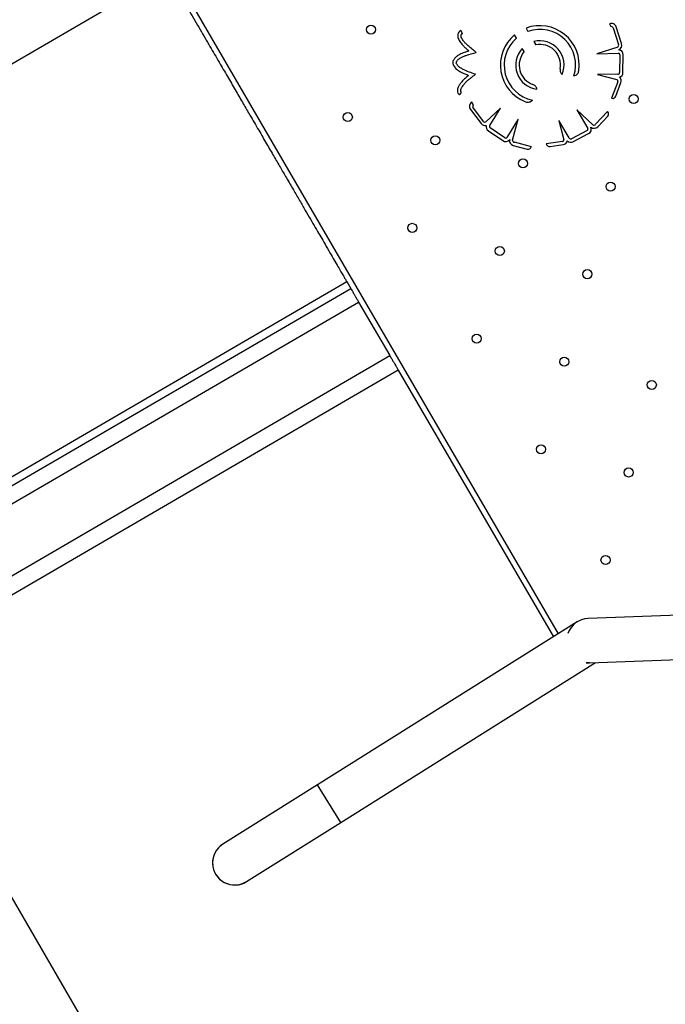
# Model space of a CAD drawing. Units: metres. Extents: x 0.0006 to 0.0847, y 0.0021 to 0.0981.
# Drawn here: x 0.0353 to 0.0376, y 0.016 to 0.0195 of the extents above; entities that cross this region are included whole.
import ezdxf

# ---------------------------------------------------------------- set-up
doc = ezdxf.new("R2010")
doc.units = ezdxf.units.M
doc.layers.add('CAPA2', color=1, linetype='Continuous')

msp = doc.modelspace()

# ---------------------------------------------------------------- linework, layer by layer
at = {"color": 7, "linetype": 'Continuous', "lineweight": 25}
for p, q in [((0.0354840987875112, 0.0203450330444247), (0.03723427753358804, 0.01733710143999112)), ((0.03397383164215214, 0.01862581571431893), (0.03583215117555461, 0.01970708742474829)), ((0.03689087870854346, 0.01949089601470999), (0.03688549651855332, 0.01950162131334987)), ((0.03711907520177325, 0.01951008802335912), (0.03712580929667468, 0.01949851452155119)), ((0.03741886933618378, 0.01952573191170186), (0.0374231636815529, 0.01951546556503675)), ((0.03743108362793709, 0.01951174077371705), (0.03745054744345047, 0.01945176886406443)), ((0.03746208751172165, 0.01945460251037833), (0.03744262917533586, 0.01951455753774228)), ((0.03708426300489282, 0.01947423078757078), (0.03707752432108091, 0.01948581217607511)), ((0.03711233271479159, 0.01942598899071364), (0.03710561259898446, 0.01943753846745591)), ((0.03714713464253782, 0.01946186387547299), (0.03715384106681326, 0.01945033792957956)), ((0.03744809782670409, 0.01944228492272219), (0.03737331425430724, 0.01941801399880157)), ((0.03737331425430724, 0.01941801399880157), (0.03745109894933878, 0.01942029499514419)), ((0.03745610657455583, 0.01941426113988912), (0.03745488474546823, 0.01935123940320383)), ((0.03746688249087119, 0.01935100679783499), (0.03746810431995871, 0.0194140285345198)), ((0.03744808788286061, 0.01934540900830828), (0.03737552387762028, 0.01934326400326192)), ((0.03737552387762028, 0.01934326400326192), (0.03744539152694117, 0.01932575703417982)), ((0.0374479557638638, 0.01931809047143044), (0.0374261820467928, 0.01925891805127908)), ((0.03744145585371356, 0.01926610812448082), (0.03745937732729505, 0.01931481165824307)), ((0.03687988948305263, 0.01927071528953097), (0.03688776829269582, 0.01927976649710833)), ((0.0374261820467928, 0.01925891805127908), (0.03742690014498292, 0.01925871306254432)), ((0.03691979927710509, 0.01921843909142087), (0.03695755599643339, 0.01916796471864936)), ((0.0369302839502204, 0.01923486472965688), (0.0369243737711381, 0.01924429388970441)), ((0.03696652646983706, 0.01917575787808916), (0.03692875911887632, 0.01922624646356209)), ((0.03702708800270302, 0.01922279388117783), (0.03697435277389457, 0.01917373291878737)), ((0.03698936576551257, 0.01916076833221208), (0.03702708800270302, 0.01922279388117783)), ((0.03735879260978317, 0.01916284963204997), (0.03730177926980959, 0.0192169896312499)), ((0.03730177926980959, 0.0192169896312499), (0.03734089949707705, 0.01914971950754038)), ((0.03709098207102482, 0.01918393526177826), (0.03705053049428177, 0.01911745720777198)), ((0.03707060732786846, 0.01910799758806052), (0.03709098207102482, 0.01918393526177826)), ((0.03741171312622145, 0.01921094346883761), (0.03736829611582013, 0.01916522221262739)), ((0.03737629281736154, 0.01915643270231092), (0.03741202841557609, 0.01919406487520204)), ((0.03741221485831996, 0.01921039034110043), (0.03741171312622145, 0.01921094346883761)), ((0.03704274272930268, 0.01911654373299123), (0.03699055370941934, 0.01915189254293908)), ((0.0372736516535999, 0.01911663317964954), (0.03723714203567863, 0.01917938016126919)), ((0.03723714203567863, 0.01917938016126919), (0.03725509457259028, 0.01910962567176181)), ((0.03698382418966396, 0.0191419570729519), (0.03703601320954723, 0.01910660826300406)), ((0.037337986274064, 0.01914243961391274), (0.03728201868694285, 0.01911344200447781)), ((0.03728753909868655, 0.01910278719081516), (0.03734350668580728, 0.01913178480025013)), ((0.03707331839755572, 0.0190895562119272), (0.03712344174882008, 0.01907610767764704)), ((0.03713812450266749, 0.01908443852814138), (0.03707722707344, 0.01910077784193181)), ((0.03713787781041195, 0.01908373366764235), (0.03713812450266749, 0.01908443852814138)), ((0.03724958061416198, 0.01910371400889668), (0.03719158225829831, 0.01909525517282567)), ((0.03719158225829831, 0.01909525517282567), (0.03719166874118074, 0.01909481612889398)), ((0.03720517432898032, 0.01908526094956683), (0.03725214903607123, 0.01909211202906428)), ((0.03461723073865286, 0.01752004267201301), (0.03647555027205533, 0.01860131438244237)), ((0.03647555027205533, 0.01860131438244237), (0.03648989062301938, 0.01857666844557442)), ((0.03463157108961691, 0.01749539673514506), (0.03648989062301938, 0.01857666844557442)), ((0.03466013125802933, 0.01744631201543387), (0.0365184507914318, 0.01852758372586323)), ((0.0365184507914318, 0.01852758372586323), (0.0366304241497197, 0.01833514155159748)), ((0.03477210461632033, 0.01725386984116278), (0.0366304241497197, 0.01833514155159748)), ((0.03480191809912293, 0.01720263112205411), (0.03666023763252502, 0.01828390283248413)), ((0.03666067771011117, 0.01828314649643404), (0.03721732490297089, 0.01732646896411046)), ((0.03730228263512962, 0.01737975338105162), (0.03637040177466645, 0.01679528947121421)), ((0.03774128729761588, 0.01740645714287063), (0.03734155476911395, 0.01739183162894961)), ((0.03734735926995136, 0.01723318778170041), (0.03774709179845329, 0.01724781329562143)), ((0.03645475054347253, 0.016660802119761), (0.03736861351532866, 0.01723396543735634)), ((0.03637040177466645, 0.01679528947121421), (0.03603153600722531, 0.01658275714036424)), ((0.03645475054347254, 0.016660802119761), (0.03637040177466645, 0.01679528947121421)), ((0.03611588477603139, 0.01644826978891104), (0.03645475054347254, 0.016660802119761))]:
    msp.add_line(p, q, dxfattribs=at)
at = {"color": 7, "linetype": 'Continuous', "lineweight": 25, "flags": 128}
for points in [[(0.03733485391393038, 0.01723371775784438), (0.03734142341989463, 0.01723319269644144), (0.03734735926995136, 0.01723318778170041)], [(0.03734735926995136, 0.01723318778170041), (0.03734142341989463, 0.01723319269644144), (0.03733485391393039, 0.01723371775784438)]]:
    msp.add_lwpolyline(points, dxfattribs=at)
at = {"color": 7, "linetype": 'Continuous', "lineweight": 25}
for centre, radius in [((0.03656266369824596, 0.01950510417663756), 1.625000000000449e-05), ((0.03750528685167355, 0.01925593236719233), 1.625000000000449e-05), ((0.03647960642843087, 0.01919089645882836), 1.624999999999849e-05), ((0.03679381414624008, 0.01910783918901328), 1.6249999999995e-05), ((0.03710802186404927, 0.01902478191919821), 1.625000000000449e-05), ((0.03742222958185847, 0.01894172464938312), 1.624999999999849e-05), ((0.036710756876425, 0.01879363147120408), 1.6249999999998e-05), ((0.0370249645942342, 0.01871057420138901), 1.6250000000001e-05), ((0.03733917231204339, 0.01862751693157393), 1.624999999999849e-05), ((0.03694190732441911, 0.01839636648357981), 1.624999999999849e-05), ((0.03725611504222831, 0.01831330921376473), 1.625000000000449e-05), ((0.03757032276003751, 0.01823025194394965), 1.624999999999849e-05), ((0.03717305777241323, 0.01799910149595553), 1.6249999999998e-05), ((0.03748726549022243, 0.01791604422614045), 1.6249999999998e-05), ((0.03740420822040735, 0.01760183650833125), 1.6250000000001e-05)]:
    msp.add_circle(centre, radius, dxfattribs=at)
for centre, radius, start, end in [((0.03716860097045068, 0.01937762156434234), 0.00014142193792879, 351.8579005854521, 110.4994645880914), ((0.03716860097045068, 0.01937762156434234), 0.0001282428728906623, 342.2361956873349, 109.4920960156884), ((0.03742550829311946, 0.01950900097476458), 1.799999999981412e-05, 17.98078001766929, 111.6435364364819), ((0.03742537666719836, 0.01950988858605782), 5.999999999874155e-06, 17.98078001786333, 111.6435364390765), ((0.03716860097045068, 0.01937762156434234), 0.0001414219379287907, 130.0912281741923, 248.5284604006716), ((0.03716860097045068, 0.01937762156434234), 0.0001282428728906236, 131.120324516892, 258.1501652987619), ((0.03716860097045068, 0.01937762156434234), 8.693428678430078e-05, 337.2047330296975, 104.2956776636927), ((0.03716860097045068, 0.01937762156434234), 8.693428678425897e-05, 136.4315541187862, 263.1816279563372), ((0.03716860097045068, 0.01937762156434234), 7.419922188741839e-05, 349.8489140402918, 101.4739638724947), ((0.03744494956038035, 0.01944815641925435), 6.662285821889057e-06, 298.1999810965939, 32.83509878384928), ((0.03744496662950496, 0.01944904594740047), 1.800000000013434e-05, 291.6435364367275, 17.98078001790444), ((0.03745010770185456, 0.01941437744257362), 1.800000000046972e-05, 358.8893216109024, 85.22656519360004), ((0.03687427204973655, 0.01938622232374695), 1.799999999999429e-05, 154.6305467888192, 201.1099252435911), ((0.03716860097045068, 0.01937762156434234), 7.4199221887428e-05, 139.3180947037911, 250.5374469456785), ((0.03745010770185456, 0.01941437744257362), 6.000000000041174e-06, 358.8893216119083, 80.49068717339064), ((0.03687427204973655, 0.01938622232374695), 5.999999999895229e-06, 154.6305467893746, 201.1099252423958), ((0.03744246844759456, 0.01932051723937291), 5.999986873759856e-06, 336.1425692440759, 60.8445381471272), ((0.0374488858727669, 0.0193513557058885), 6.000000000100037e-06, 262.3571118115748, 358.8893216102622), ((0.0374488858727669, 0.0193513557058885), 1.800000000059555e-05, 288.6520478130817, 358.8893216118932), ((0.03744248468469338, 0.01932102765582489), 1.800000000014337e-05, 339.7978632069355, 47.51154020949351), ((0.03743019409197936, 0.01927025212286948), 1.200000000012953e-05, 254.0680435312493, 339.7978632030412), ((0.03693421284389298, 0.01922922097866082), 1.800000000011159e-05, 123.1351067874163, 216.7978632058882), ((0.03693356364113865, 0.01922984042597572), 5.999999999985928e-06, 123.135106787283, 216.7978632100267), ((0.03740332669453281, 0.01920232804958465), 1.199999999969188e-05, 316.4807800167743, 42.21059969248677), ((0.03697196956322105, 0.01917874660588925), 1.799999999989498e-05, 216.7978632061833, 284.5115402094931), ((0.03697155033532325, 0.01917903821619074), 5.999986873668441e-06, 213.1425692441501, 297.8445381399148), ((0.03699391846929698, 0.0191568602779326), 1.800000000017915e-05, 165.6520478153429, 235.8893216119026), ((0.03699391846929698, 0.0191568602779326), 6.000000000002919e-06, 139.3571118114953, 235.8893216119354), ((0.03733522606819231, 0.01914776702074402), 6.000000000011461e-06, 297.3893216118264, 18.99068717377389), ((0.03733522606819231, 0.01914776702074402), 1.800000000002419e-05, 297.3893216115155, 23.7265651932045), ((0.03736324023579586, 0.01916882746388471), 1.79999999999979e-05, 230.14353643468, 316.4807800187084), ((0.03736245035855653, 0.01916841801837658), 6.662285821806048e-06, 236.6999810965577, 331.3350987877244), ((0.03704610748918034, 0.01912151146798477), 1.800000000023836e-05, 235.8893216116834, 322.2265651931914), ((0.03704610748918034, 0.01912151146798477), 6.000000000034701e-06, 235.8893216119009, 317.4906871662531), ((0.03707798297249632, 0.01910694131303774), 1.800000000001078e-05, 168.6435364364748, 254.9807800178877), ((0.03727925848107143, 0.01911876941130911), 5.999999999900354e-06, 200.8571118115771, 297.3893216095449), ((0.03707724624793232, 0.01910744010016092), 6.662285821888683e-06, 175.1999810966111, 269.8350987888662), ((0.03712655146544671, 0.01908769774505409), 1.199999999991535e-05, 254.9807800199507, 340.7105996929902), ((0.0372034424974111, 0.01909713532363102), 1.200000000001258e-05, 191.1434592299202, 278.2978632059042), ((0.03724909497833009, 0.0191096943099194), 5.999986873618358e-06, 274.6425692441092, 359.3445381452316), ((0.03724955128871693, 0.01910992359016041), 1.799999999995591e-05, 278.2978632074651, 346.0115402094082), ((0.03727925848107143, 0.01911876941130911), 1.800000000014073e-05, 227.1520478128026, 297.3893216118955), ((0.03734445701953265, 0.01731250970532502), 7.937499999999696e-05, 92.09541762677517, 161.1397310958982), ((0.03607371039162835, 0.01651551346463763), 7.93750000000026e-05, 122.0954176267782, 302.0954176267774), ((0.03607371039162835, 0.01651551346463763), 7.93750000000026e-05, 122.0954176267782, 182.0954176267784), ((0.03607371039162835, 0.01651551346463763), 7.937499999999897e-05, 182.0954176267784, 302.0954176267774)]:
    msp.add_arc(centre, radius, start, end, dxfattribs=at)
for points, knots in [([(0.03583215117555461, 0.01970708742474829), (0.035846755113143, 0.01968198847670096), (0.03587491115952441, 0.01963359829829412), (0.03591564416737052, 0.019563592819186), (0.03595344162562757, 0.01949863250041085), (0.03598851579351468, 0.01943835254425018), (0.03602089451233987, 0.0193827051014483), (0.0360507924967212, 0.01933132115433373), (0.03607841124654108, 0.01928385439664149), (0.03610411198724196, 0.01923968401096812), (0.03613108466180535, 0.01919332762568052), (0.03615899079996523, 0.01914536695016839), (0.03618753000689639, 0.01909631825575012), (0.03621347291984044, 0.01905173166256333), (0.03623712899966448, 0.01901107531800469), (0.03626054691187563, 0.01897082829843157), (0.03628365219659088, 0.01893111857376476), (0.03630633187273594, 0.01889214031808204), (0.03632690830708791, 0.01885677678316735), (0.03634567286599129, 0.01882452721443315), (0.0363628559011282, 0.01879499571968483), (0.03637863234087263, 0.01876788165958148), (0.03639494193100554, 0.01873985130455284), (0.03641137173365045, 0.01871161434719003), (0.03642740977296211, 0.01868405069094817), (0.03644121252189478, 0.01866032869978829), (0.03645273912080953, 0.01864051859682308), (0.03646187515976761, 0.01862481701183757), (0.03646861583961303, 0.01861323219286532), (0.03647299882574653, 0.01860569940654718), (0.03647528729412641, 0.0186017663474919), (0.03647546074290007, 0.01860146825105507), (0.03647555027205533, 0.01860131438244237)], [0, 0, 0, 0, 0.05623662787492683, 0.1084228889089283, 0.156849020480478, 0.2017918090630863, 0.2435149493214683, 0.2816020120297809, 0.3170516706859251, 0.350078914790779, 0.3808878719583663, 0.4214331935492288, 0.4583721316345427, 0.4921902242311723, 0.5233311843802598, 0.5521966932541287, 0.5862745093388307, 0.6178727624104506, 0.6475168837914097, 0.6756170955836542, 0.7024744686878192, 0.7282916784391131, 0.7531875820068187, 0.7865800952576287, 0.8182588733120532, 0.8481400675903442, 0.876167963011689, 0.902428540238656, 0.9268290326135092, 0.9505018633975792, 0.9744505177877308, 1, 1, 1, 1]), ([(0.03688549651855332, 0.01950162131334987), (0.03688287968464151, 0.01949993524971818), (0.03687764295676246, 0.01949656115081717), (0.03687373974963992, 0.01948810721308701), (0.0368735923738437, 0.01947982400403951), (0.03687644625489801, 0.01946973617979469), (0.03688327755063175, 0.01945882897442722), (0.03689255356850502, 0.01944798873459608), (0.03690100849627492, 0.01943982346783733), (0.03690799918016636, 0.01943355176682157), (0.0369121393109284, 0.0194300121916782), (0.03691416091129577, 0.01942828383892281)], [0, 0, 0, 0, 0.09903963195626811, 0.1981950782035965, 0.2856169499359025, 0.3624941561546792, 0.5342277743928192, 0.6962225513710636, 0.8238315280576948, 0.9139780195196456, 1, 1, 1, 1]), ([(0.03694030970863731, 0.01942320226716118), (0.03693685225383846, 0.01942578952814357), (0.03693095974790588, 0.01943019897138284), (0.03692328758312677, 0.01943624235920517), (0.03691730931194213, 0.01944133958003193), (0.03691146457817234, 0.01944659739361343), (0.03690448240884203, 0.01945299232825352), (0.03689684389512671, 0.01946126398237638), (0.03689055098192989, 0.0194695970146077), (0.03688679930201144, 0.01947694577121208), (0.03688558854371157, 0.01948174891369622), (0.03688590128774002, 0.01948522986899194), (0.03688682475203592, 0.01948751898466462), (0.03688850748073625, 0.01948952492143652), (0.03689005367340001, 0.01949041896221756), (0.03689087870854346, 0.01949089601470999)], [0, 0, 0, 0, 0.1400308899774582, 0.2386532573650969, 0.3166422875368889, 0.3947341233771394, 0.4936088812325398, 0.623503469359044, 0.7595676918337024, 0.8304142977302075, 0.8904010581599103, 0.9168754275053218, 0.9424456110872629, 0.9692894717288618, 1, 1, 1, 1]), ([(0.03691416091129577, 0.01942828383892281), (0.03690859687747264, 0.0194264183787935), (0.03689736283066876, 0.01942265192677869), (0.03688317416943104, 0.01941703279953563), (0.03687202594489092, 0.01941056889794493), (0.0368636809622576, 0.01940361883656762), (0.03685994342046766, 0.01939723856682748), (0.03685800790047575, 0.01939393448614294)], [0, 0, 0, 0, 0.2603884311729544, 0.5257365278452233, 0.6744006439657969, 0.8313854136284203, 1, 1, 1, 1]), ([(0.03686885066664969, 0.01938879304454551), (0.0368707246587407, 0.01939175653882872), (0.03687451827147156, 0.01939775568348598), (0.03688375997720052, 0.01940376216051427), (0.03689391947268233, 0.01940837426392871), (0.03691266975745319, 0.01941551632151502), (0.03692835728220728, 0.01941987861078896), (0.03694030970863731, 0.01942320226716118)], [0, 0, 0, 0, 0.1281788992892799, 0.2594787387316108, 0.3985335970076346, 0.5417388629124834, 1, 1, 1, 1]), ([(0.03685748000887031, 0.01937973947224887), (0.03685979904568538, 0.01937532419743349), (0.03686424447073369, 0.01936686043647388), (0.03687528417625881, 0.01935828771289235), (0.03689125748671498, 0.01934943142889701), (0.03690401668027349, 0.01934418174437932), (0.03691284885677965, 0.01934054780465975)], [0, 0, 0, 0, 0.2123195416785444, 0.4070011319716146, 0.5895139730922792, 1, 1, 1, 1]), ([(0.0369373806421688, 0.01934443962195294), (0.03692989940964481, 0.01934705813016795), (0.03691505736151812, 0.01935225299943885), (0.03689699347244328, 0.01936022680005842), (0.03688333254306084, 0.01936743711078158), (0.03687397033519855, 0.01937427417925597), (0.03687042297837075, 0.01938083027429722), (0.03686867470278118, 0.01938406137324774)], [0, 0, 0, 0, 0.2929817053377998, 0.58124761620687, 0.7276983760524136, 0.865799155468598, 1, 1, 1, 1]), ([(0.03724163870951298, 0.01936454436275461), (0.03724140627102618, 0.01936230130570696), (0.03724096353784679, 0.01935802888166935), (0.03724235921182413, 0.01935220338928737), (0.03724505456804866, 0.01934747573828628), (0.03724748084025781, 0.01934515120284891), (0.03724874526866861, 0.01934393979357758)], [0, 0, 0, 0, 0.2944086269899286, 0.5607697299307803, 0.7710993720052933, 1, 1, 1, 1]), ([(0.03729072952079192, 0.01933849546513991), (0.03729337189167985, 0.01933930140904777), (0.03729838980057616, 0.01934083191073608), (0.03730395495019458, 0.01934566219471201), (0.03730730599111109, 0.01935143302714648), (0.03730815378964415, 0.01935547658827178), (0.03730859735544553, 0.0193575921680482)], [0, 0, 0, 0, 0.2941112261567486, 0.5585224031092116, 0.7690201664355081, 1, 1, 1, 1]), ([(0.03691284885677965, 0.01934054780465975), (0.03690897889013347, 0.01933751837716221), (0.03690009188836179, 0.01933056159174277), (0.03688969059439952, 0.01931948675250578), (0.03688095373738222, 0.019308307295609), (0.03687593170044035, 0.01929968576867109), (0.0368732774418994, 0.01929172068907117), (0.03687259162843462, 0.01928471329972032), (0.03687428857175083, 0.01927688763479809), (0.03687798176821771, 0.01927281763930904), (0.03687988948305263, 0.01927071528953097)], [0, 0, 0, 0, 0.1700205358879202, 0.3904356140002513, 0.5236846244436164, 0.6611944686870924, 0.7333359762453863, 0.8126652335917498, 0.9032325206151176, 1, 1, 1, 1]), ([(0.03688776829269582, 0.01927976649710833), (0.03688679991125419, 0.01928092264958997), (0.03688483598354885, 0.01928326738668705), (0.03688483806485814, 0.01928828710447822), (0.0368864111718316, 0.01929334215282196), (0.03689028175782452, 0.01930069591936433), (0.0368967399299604, 0.01930918370518743), (0.0369047533258271, 0.01931793140393177), (0.03691232575603422, 0.0193249882961873), (0.03691981522106347, 0.01933082066843704), (0.0369282355665792, 0.01933704028188362), (0.03693408287652295, 0.01934177137834538), (0.0369373806421688, 0.01934443962195294)], [0, 0, 0, 0, 0.05036158458531867, 0.1021359012068318, 0.1628043345980725, 0.232592884216948, 0.386164788694384, 0.5280820429946722, 0.640151100244246, 0.7414873875006223, 0.8542040663618458, 1, 1, 1, 1]), ([(0.037158279926825, 0.01929130212112609), (0.03715771159651036, 0.01929342566664934), (0.03715662038869729, 0.0192975029249033), (0.03715197307188851, 0.01930381671664317), (0.03714700164202932, 0.01930617843957218), (0.037143878479516, 0.01930766212630369)], [0, 0, 0, 0, 0.2877978870906587, 0.5525788346727187, 1, 1, 1, 1]), ([(0.03711683502325928, 0.01924601437898033), (0.03711943531782634, 0.01924521859539688), (0.03712440145188747, 0.01924369877990784), (0.03713167381295852, 0.01924468121909273), (0.03713768397167388, 0.0192476668821469), (0.03714068856365339, 0.01925058106875818), (0.03714226663335995, 0.01925211165582022)], [0, 0, 0, 0, 0.2893291173544544, 0.5525709289920271, 0.7650016149910213, 1, 1, 1, 1]), ([(0.03648989062301938, 0.01857666844557442), (0.03649017989451617, 0.01857617129128122), (0.03649077350624094, 0.01857515108493276), (0.03649445427108754, 0.01856882516597425), (0.03649978028496974, 0.018559671652073), (0.03650598293259084, 0.01854901151815666), (0.03651212748774915, 0.01853845122441679), (0.03651639327806106, 0.01853111985582039), (0.0365184507914318, 0.01852758372586323)], [0, 0, 0, 0, 0.1865941573310685, 0.3829083777395858, 0.5793627442376662, 0.7282386261952483, 0.8689216723353098, 1, 1, 1, 1]), ([(0.0366304241497197, 0.01833514155159748), (0.03663270002622091, 0.01833123013348025), (0.0366372194157769, 0.01832346291844083), (0.03664339688999298, 0.01831284604860865), (0.03664847965042549, 0.0183041106004283), (0.03665257777388756, 0.01829706739120864), (0.03665579428224554, 0.01829153936319002), (0.0366581564076803, 0.01828747971398861), (0.03665972684517679, 0.01828478069333768), (0.03666005973446427, 0.01828420857565494), (0.03666023763252502, 0.01828390283248413)], [0, 0, 0, 0, 0.0823507981148296, 0.1635305504181164, 0.2529560191193836, 0.3578461557167183, 0.4827670550607422, 0.6304382623591784, 0.8025039587416373, 1, 1, 1, 1])]:
    msp.add_open_spline(points, degree=3, knots=knots, dxfattribs=at)
at = {"layer": 'CAPA2'}
msp.add_line((0.03648841701524025, 0.0143041423808307), (0.03145924626905717, 0.02294748904781892), dxfattribs=at)

doc.saveas('drawing.dxf')
